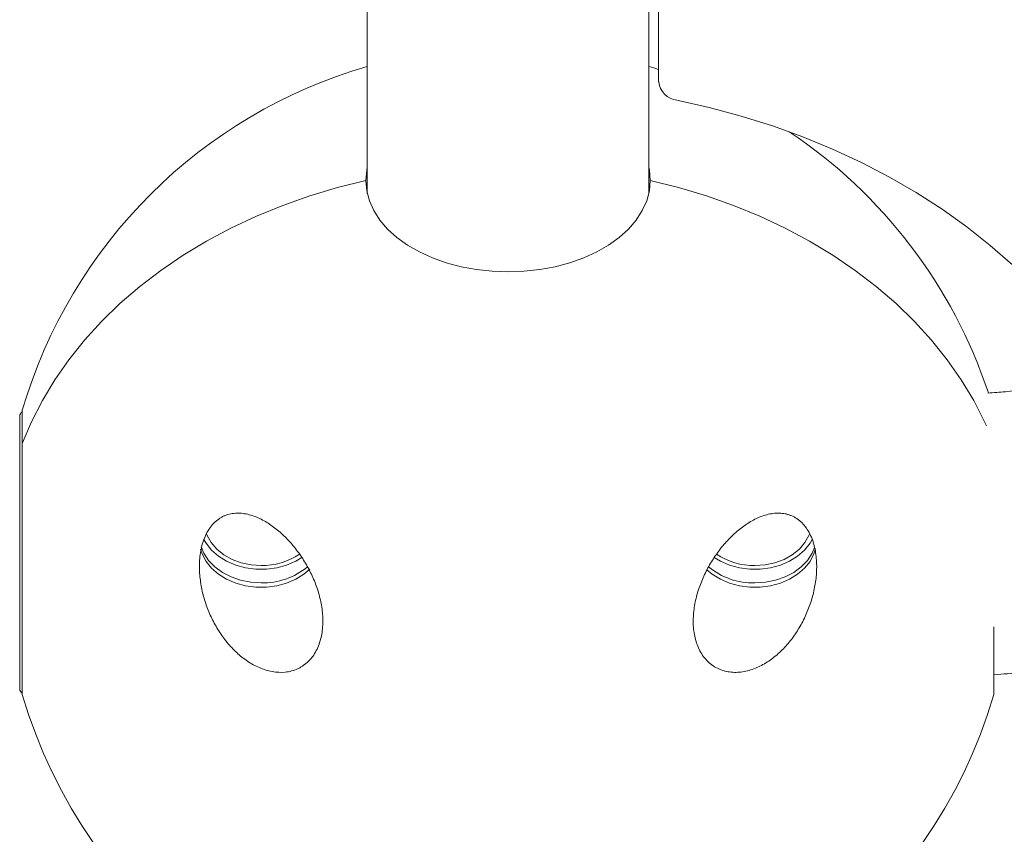
# Model space of a CAD drawing. Units: millimetres. Extents: x -3750 to 3750, y -3200 to 3500.
# Drawn here: x -2349 to -2150, y -1559 to -1394 of the extents above; entities that cross this region are included whole.
import ezdxf

# ---------------------------------------------------------------- set-up
doc = ezdxf.new("R2010")
doc.units = ezdxf.units.MM

msp = doc.modelspace()

# ---------------------------------------------------------------- linework, layer by layer
at = {"color": 7, "linetype": 'Continuous', "lineweight": 15}
for p, q in [((-2278.5, -1329.21), (-2278.5, -1428.76)), ((-2221.5, -1428.76), (-2221.5, -1329.6)), ((-2219.5, -1406.11), (-2219.5, -1329.26)), ((-2278.54, -1426.18), (-2278.5, -1425.95)), ((-2221.5, -1425.99), (-2221.46, -1426.18)), ((-2348.37, -1472.65), (-2348.37, -1530.25)), ((-2151.63, -1530.25), (-2151.63, -1516.53))]:
    msp.add_line(p, q, dxfattribs=at)
at = {"color": 7, "linetype": 'Continuous', "lineweight": 15, "flags": 128}
for points in [[(-2219.5, -1403.59), (-2220.47, -1403.29), (-2221.5, -1402.99)], [(-2215.79, -1409.82), (-2209.24, -1411.3), (-2202.79, -1413.04), (-2196.47, -1415.03), (-2190.29, -1417.26), (-2184.27, -1419.74), (-2178.43, -1422.46), (-2172.77, -1425.4), (-2167.33, -1428.56), (-2162.1, -1431.93), (-2157.1, -1435.5), (-2152.35, -1439.27), (-2147.87, -1443.21), (-2143.65, -1447.33), (-2139.72, -1451.61), (-2136.08, -1456.05), (-2132.74, -1460.61), (-2129.71, -1465.31), (-2127.01, -1470.12), (-2124.63, -1475.02)], [(-2278.8, -1426.09), (-2278.62, -1424.02), (-2278.5, -1423.43)], [(-2221.5, -1423.43), (-2221.38, -1424.02), (-2221.2, -1426.09)], [(-2348.37, -1479.39), (-2346.51, -1474.99), (-2344.3, -1470.68), (-2341.78, -1466.48), (-2338.93, -1462.41), (-2335.78, -1458.46), (-2332.33, -1454.67), (-2328.59, -1451.04), (-2324.58, -1447.58), (-2320.31, -1444.31), (-2315.8, -1441.24), (-2311.06, -1438.38), (-2306.11, -1435.74), (-2300.96, -1433.32), (-2295.64, -1431.14), (-2290.16, -1429.21), (-2284.54, -1427.52), (-2278.8, -1426.09)], [(-2278.8, -1426.09), (-2284.54, -1427.52), (-2290.16, -1429.21), (-2295.64, -1431.14), (-2300.96, -1433.32), (-2306.11, -1435.74), (-2311.06, -1438.38), (-2315.8, -1441.24), (-2320.31, -1444.31), (-2324.58, -1447.58), (-2328.59, -1451.04), (-2332.33, -1454.67), (-2335.78, -1458.46), (-2338.93, -1462.41), (-2341.78, -1466.48), (-2344.3, -1470.68), (-2346.51, -1474.99), (-2348.37, -1479.39)], [(-2221.2, -1426.09), (-2221.38, -1428.16), (-2221.92, -1430.21), (-2222.82, -1432.2), (-2224.05, -1434.12), (-2225.61, -1435.94), (-2227.48, -1437.63), (-2229.64, -1439.18), (-2232.04, -1440.56), (-2234.68, -1441.77), (-2237.5, -1442.77), (-2240.49, -1443.56), (-2243.59, -1444.14), (-2246.78, -1444.49), (-2250, -1444.6), (-2253.22, -1444.49), (-2256.41, -1444.14), (-2259.51, -1443.56), (-2262.5, -1442.77), (-2265.32, -1441.77), (-2267.96, -1440.56), (-2270.36, -1439.18), (-2272.52, -1437.63), (-2274.39, -1435.94), (-2275.95, -1434.12), (-2277.18, -1432.2), (-2278.08, -1430.21), (-2278.62, -1428.16), (-2278.8, -1426.09)], [(-2221.2, -1426.09), (-2215.46, -1427.52), (-2209.84, -1429.21), (-2204.36, -1431.14), (-2199.04, -1433.32), (-2193.89, -1435.74), (-2188.94, -1438.38), (-2184.2, -1441.24), (-2179.69, -1444.31), (-2175.42, -1447.58), (-2171.41, -1451.04), (-2167.67, -1454.67), (-2164.22, -1458.46), (-2161.07, -1462.41), (-2158.22, -1466.48), (-2155.7, -1470.68), (-2153.49, -1474.99), (-2153.11, -1475.83)], [(-2153.11, -1475.83), (-2153.49, -1474.99), (-2155.7, -1470.68), (-2158.22, -1466.48), (-2161.07, -1462.41), (-2164.22, -1458.46), (-2167.67, -1454.67), (-2171.41, -1451.04), (-2175.42, -1447.58), (-2179.69, -1444.31), (-2184.2, -1441.24), (-2188.94, -1438.38), (-2193.89, -1435.74), (-2199.04, -1433.32), (-2204.36, -1431.14), (-2209.84, -1429.21), (-2215.46, -1427.52), (-2221.2, -1426.09)], [(-2311.65, -1498.76), (-2311.16, -1499.6), (-2310.05, -1500.98), (-2308.65, -1502.2), (-2307, -1503.22), (-2305.15, -1504.01), (-2303.15, -1504.55), (-2301.06, -1504.83), (-2298.94, -1504.83), (-2296.85, -1504.55), (-2294.85, -1504.01), (-2293, -1503.22), (-2291.75, -1502.48)], [(-2311.08, -1497.65), (-2310.94, -1498.01), (-2310.13, -1499.46), (-2308.99, -1500.78), (-2307.57, -1501.92), (-2305.9, -1502.85), (-2304.04, -1503.53), (-2302.05, -1503.95), (-2300, -1504.09)], [(-2208.24, -1502.49), (-2207, -1503.22), (-2205.15, -1504.01), (-2203.15, -1504.55), (-2201.06, -1504.83), (-2198.94, -1504.83), (-2196.85, -1504.55), (-2194.85, -1504.01), (-2193, -1503.22), (-2191.35, -1502.2), (-2189.95, -1500.98), (-2188.84, -1499.6), (-2188.39, -1498.83)], [(-2188.91, -1497.61), (-2189.06, -1498.01), (-2189.87, -1499.46), (-2191.01, -1500.78), (-2192.43, -1501.92), (-2194.1, -1502.85), (-2195.96, -1503.53), (-2197.95, -1503.95), (-2200, -1504.09)], [(-2312.27, -1500.77), (-2311.95, -1501.76), (-2311.16, -1503.27), (-2310.05, -1504.65), (-2308.65, -1505.87), (-2307, -1506.89), (-2305.15, -1507.68), (-2303.15, -1508.22), (-2301.06, -1508.5), (-2298.94, -1508.5), (-2296.85, -1508.22), (-2294.85, -1507.68), (-2293, -1506.89), (-2291.35, -1505.87), (-2290.16, -1504.86)], [(-2312.14, -1500.32), (-2311.6, -1501.61), (-2310.64, -1503.06), (-2309.38, -1504.37), (-2307.85, -1505.49), (-2306.1, -1506.4), (-2304.16, -1507.07), (-2302.11, -1507.48), (-2300, -1507.61)], [(-2209.75, -1504.95), (-2208.65, -1505.87), (-2207, -1506.89), (-2205.15, -1507.68), (-2203.15, -1508.22), (-2201.06, -1508.5), (-2198.94, -1508.5), (-2196.85, -1508.22), (-2194.85, -1507.68), (-2193, -1506.89), (-2191.35, -1505.87), (-2189.95, -1504.65), (-2188.84, -1503.27), (-2188.05, -1501.76), (-2187.71, -1500.72)], [(-2200, -1507.61), (-2197.89, -1507.48), (-2195.84, -1507.07), (-2193.9, -1506.4), (-2192.15, -1505.49), (-2190.62, -1504.37), (-2189.36, -1503.06), (-2188.4, -1501.61), (-2187.91, -1500.46)]]:
    msp.add_lwpolyline(points, dxfattribs=at)
at = {"color": 7, "linetype": 'Continuous', "lineweight": 15}
for centre, radius, start, end in [((-2250, -1501.45), 102.5, 106.1438, 163.6816), ((-2215.35, -1405.67), 4.17, 186.151, 263.9839), ((-2250, -1501.45), 102.5, 18.3902, 56.239), ((-2347.9, -1473.85), 1, 118.0848, 180), ((-2299.75, -1490.73), 13.37, 268.9384, 304.1534), ((-2200.25, -1490.73), 13.37, 235.8041, 271.0636), ((-2299.64, -1493.49), 14.13, 268.529, 309.8169), ((-2200.36, -1493.49), 14.13, 230.2336, 271.4683), ((-2347.9, -1529.05), 1, 180, 241.9152), ((-2250, -1501.45), 102.5, 196.3184, 343.6816)]:
    msp.add_arc(centre, radius, start, end, dxfattribs=at)
for points, knots in [([(-2128.86, -1467.04), (-2130.33, -1467.19), (-2137.12, -1467.88), (-2145.12, -1468.58), (-2151.64, -1469.06), (-2152.83, -1469.15)], [0, 0, 0, 0, 0.185103, 0.851471, 1, 1, 1, 1]), ([(-2348.9, -1473.87), (-2348.9, -1473.87), (-2348.9, -1473.82), (-2348.9, -1474.03), (-2348.9, -1474.65), (-2348.9, -1476.06), (-2348.9, -1478.32), (-2348.9, -1480.77), (-2348.9, -1483.23), (-2348.9, -1485.84), (-2348.9, -1488.45), (-2348.9, -1491.86), (-2348.9, -1495.51), (-2348.9, -1499.28), (-2348.9, -1502.11), (-2348.9, -1504.91), (-2348.9, -1508.5), (-2348.9, -1512.72), (-2348.9, -1515.68), (-2348.9, -1517.11)], [0, 0, 0, 0, 0.011297, 0.057783, 0.104278, 0.193435, 0.277552, 0.333652, 0.391497, 0.450969, 0.497456, 0.543951, 0.638784, 0.68626, 0.733745, 0.780231, 0.826727, 0.915883, 1, 1, 1, 1]), ([(-2300, -1494.73), (-2299.22, -1495.12), (-2298.46, -1495.59), (-2297.02, -1496.63), (-2296.32, -1497.2), (-2295.31, -1498.15), (-2294.97, -1498.48), (-2294.33, -1499.15), (-2294.02, -1499.5), (-2293.11, -1500.57), (-2292.53, -1501.32), (-2291.45, -1502.89), (-2290.94, -1503.73), (-2290.02, -1505.43), (-2289.6, -1506.31), (-2288.86, -1508.1), (-2288.54, -1509.03), (-2288.14, -1510.46), (-2288.03, -1510.94), (-2287.82, -1511.91), (-2287.74, -1512.4), (-2287.54, -1513.86), (-2287.48, -1514.84), (-2287.52, -1516.31), (-2287.56, -1516.8), (-2287.67, -1517.76), (-2287.76, -1518.23), (-2287.97, -1519.16), (-2288.11, -1519.61), (-2288.43, -1520.51), (-2288.62, -1520.93), (-2289.05, -1521.75), (-2289.29, -1522.14), (-2289.7, -1522.69), (-2289.84, -1522.87), (-2290.14, -1523.21), (-2290.29, -1523.37), (-2290.77, -1523.84), (-2291.11, -1524.12), (-2291.65, -1524.49), (-2291.83, -1524.61), (-2292.22, -1524.83), (-2292.41, -1524.93), (-2293.01, -1525.2), (-2293.42, -1525.35), (-2294.26, -1525.57), (-2294.69, -1525.65), (-2296.01, -1525.79), (-2296.89, -1525.74), (-2298.21, -1525.5), (-2298.65, -1525.4), (-2299.51, -1525.13), (-2299.94, -1524.97), (-2301.2, -1524.43), (-2302, -1523.99), (-2303.53, -1522.96), (-2304.26, -1522.38), (-2305.65, -1521.09), (-2306.3, -1520.4), (-2307.5, -1518.93), (-2308.06, -1518.16), (-2309.1, -1516.53), (-2309.57, -1515.68), (-2310.42, -1513.93), (-2310.79, -1513.03), (-2311.44, -1511.19), (-2311.71, -1510.25), (-2312.04, -1508.8), (-2312.13, -1508.31), (-2312.29, -1507.33), (-2312.35, -1506.85), (-2312.49, -1505.38), (-2312.53, -1504.39), (-2312.46, -1502.91), (-2312.41, -1502.41), (-2312.29, -1501.43), (-2312.2, -1500.95), (-2311.99, -1500), (-2311.85, -1499.53), (-2311.54, -1498.61), (-2311.35, -1498.16), (-2310.93, -1497.31), (-2310.69, -1496.9), (-2310.29, -1496.33), (-2310.15, -1496.14), (-2309.85, -1495.79), (-2309.7, -1495.62), (-2309.22, -1495.15), (-2308.89, -1494.86), (-2308.34, -1494.5), (-2308.15, -1494.38), (-2307.77, -1494.17), (-2307.58, -1494.08), (-2306.99, -1493.84), (-2306.58, -1493.71), (-2305.96, -1493.59), (-2305.75, -1493.55), (-2305.33, -1493.51), (-2305.12, -1493.49), (-2304.5, -1493.48), (-2304.08, -1493.5), (-2303.25, -1493.61), (-2302.83, -1493.69), (-2302, -1493.91), (-2301.6, -1494.04), (-2300.79, -1494.35), (-2300.39, -1494.53), (-2300, -1494.73)], [0, 0, 0, 0, 0.03125, 0.03125, 0.0625, 0.0625, 0.078125, 0.078125, 0.09375, 0.09375, 0.125, 0.125, 0.15625, 0.15625, 0.1875, 0.1875, 0.21875, 0.21875, 0.234375, 0.234375, 0.25, 0.25, 0.28125, 0.28125, 0.296875, 0.296875, 0.3125, 0.3125, 0.328125, 0.328125, 0.34375, 0.34375, 0.359375, 0.359375, 0.367188, 0.367188, 0.375, 0.375, 0.390625, 0.390625, 0.398438, 0.398438, 0.40625, 0.40625, 0.421875, 0.421875, 0.4375, 0.4375, 0.46875, 0.46875, 0.484375, 0.484375, 0.5, 0.5, 0.53125, 0.53125, 0.5625, 0.5625, 0.59375, 0.59375, 0.625, 0.625, 0.65625, 0.65625, 0.6875, 0.6875, 0.71875, 0.71875, 0.734375, 0.734375, 0.75, 0.75, 0.78125, 0.78125, 0.796875, 0.796875, 0.8125, 0.8125, 0.828125, 0.828125, 0.84375, 0.84375, 0.859375, 0.859375, 0.867187, 0.867187, 0.875, 0.875, 0.890625, 0.890625, 0.898437, 0.898437, 0.90625, 0.90625, 0.921875, 0.921875, 0.929687, 0.929687, 0.9375, 0.9375, 0.953125, 0.953125, 0.96875, 0.96875, 0.984375, 0.984375, 1, 1, 1, 1]), ([(-2200, -1494.73), (-2199.22, -1494.33), (-2198.42, -1494.02), (-2197.19, -1493.69), (-2196.78, -1493.61), (-2195.94, -1493.5), (-2195.52, -1493.48), (-2194.68, -1493.5), (-2194.27, -1493.54), (-2193.65, -1493.67), (-2193.44, -1493.72), (-2193.04, -1493.84), (-2192.84, -1493.91), (-2192.25, -1494.15), (-2191.87, -1494.36), (-2191.32, -1494.72), (-2191.14, -1494.86), (-2190.8, -1495.14), (-2190.63, -1495.29), (-2190.15, -1495.77), (-2189.86, -1496.12), (-2189.32, -1496.88), (-2189.08, -1497.29), (-2188.66, -1498.14), (-2188.47, -1498.59), (-2188.15, -1499.51), (-2188.02, -1499.98), (-2187.69, -1501.4), (-2187.57, -1502.38), (-2187.47, -1504.36), (-2187.5, -1505.35), (-2187.69, -1507.3), (-2187.85, -1508.27), (-2188.17, -1509.72), (-2188.29, -1510.2), (-2188.56, -1511.15), (-2188.71, -1511.61), (-2189.2, -1513), (-2189.57, -1513.9), (-2190.41, -1515.65), (-2190.89, -1516.51), (-2191.92, -1518.13), (-2192.47, -1518.9), (-2193.67, -1520.37), (-2194.31, -1521.06), (-2195.35, -1522.02), (-2195.71, -1522.33), (-2196.44, -1522.91), (-2196.82, -1523.19), (-2197.96, -1523.96), (-2198.76, -1524.41), (-2200.02, -1524.96), (-2200.45, -1525.12), (-2201.3, -1525.38), (-2201.74, -1525.49), (-2202.61, -1525.65), (-2203.05, -1525.71), (-2203.94, -1525.75), (-2204.38, -1525.75), (-2205.67, -1525.62), (-2206.52, -1525.41), (-2208.12, -1524.69), (-2208.85, -1524.2), (-2209.82, -1523.27), (-2210.12, -1522.93), (-2210.66, -1522.21), (-2210.91, -1521.82), (-2211.35, -1521), (-2211.54, -1520.57), (-2211.87, -1519.69), (-2212.01, -1519.23), (-2212.23, -1518.3), (-2212.32, -1517.83), (-2212.44, -1516.86), (-2212.48, -1516.37), (-2212.52, -1514.91), (-2212.47, -1513.94), (-2212.27, -1512.46), (-2212.19, -1511.97), (-2211.99, -1511), (-2211.87, -1510.52), (-2211.48, -1509.1), (-2211.16, -1508.17), (-2210.6, -1506.8), (-2210.4, -1506.35), (-2209.98, -1505.46), (-2209.76, -1505.02), (-2209.07, -1503.74), (-2208.57, -1502.92), (-2207.48, -1501.34), (-2206.9, -1500.57), (-2205.68, -1499.14), (-2205.04, -1498.47), (-2203.7, -1497.22), (-2203.01, -1496.64), (-2201.91, -1495.86), (-2201.54, -1495.61), (-2200.78, -1495.14), (-2200.39, -1494.92), (-2200, -1494.73)], [0, 0, 0, 0, 0.03125, 0.03125, 0.046875, 0.046875, 0.0625, 0.0625, 0.078125, 0.078125, 0.085938, 0.085938, 0.09375, 0.09375, 0.109375, 0.109375, 0.117188, 0.117188, 0.125, 0.125, 0.140625, 0.140625, 0.15625, 0.15625, 0.171875, 0.171875, 0.1875, 0.1875, 0.21875, 0.21875, 0.25, 0.25, 0.28125, 0.28125, 0.296875, 0.296875, 0.3125, 0.3125, 0.34375, 0.34375, 0.375, 0.375, 0.40625, 0.40625, 0.4375, 0.4375, 0.453125, 0.453125, 0.46875, 0.46875, 0.5, 0.5, 0.515625, 0.515625, 0.53125, 0.53125, 0.546875, 0.546875, 0.5625, 0.5625, 0.59375, 0.59375, 0.625, 0.625, 0.640625, 0.640625, 0.65625, 0.65625, 0.671875, 0.671875, 0.6875, 0.6875, 0.703125, 0.703125, 0.71875, 0.71875, 0.75, 0.75, 0.765625, 0.765625, 0.78125, 0.78125, 0.8125, 0.8125, 0.828125, 0.828125, 0.84375, 0.84375, 0.875, 0.875, 0.90625, 0.90625, 0.9375, 0.9375, 0.96875, 0.96875, 0.984375, 0.984375, 1, 1, 1, 1]), ([(-2348.9, -1517.11), (-2348.9, -1518.01), (-2348.9, -1519.84), (-2348.9, -1522.28), (-2348.9, -1524.28), (-2348.9, -1525.85), (-2348.9, -1527.45), (-2348.9, -1528.5), (-2348.9, -1529), (-2348.9, -1529.01), (-2348.9, -1529.02)], [0, 0, 0, 0, 0.1261025, 0.2561158, 0.389793, 0.4942815, 0.5987897, 0.811948, 0.9186598, 1, 1, 1, 1]), ([(-2151.63, -1526.22), (-2147.89, -1525.94), (-2139.01, -1525.26), (-2126.07, -1524.09), (-2116.88, -1523.13), (-2112.82, -1522.7)], [0, 0, 0, 0, 0.288145, 0.685298, 1, 1, 1, 1])]:
    msp.add_open_spline(points, degree=3, knots=knots, dxfattribs=at)

doc.saveas('drawing.dxf')
